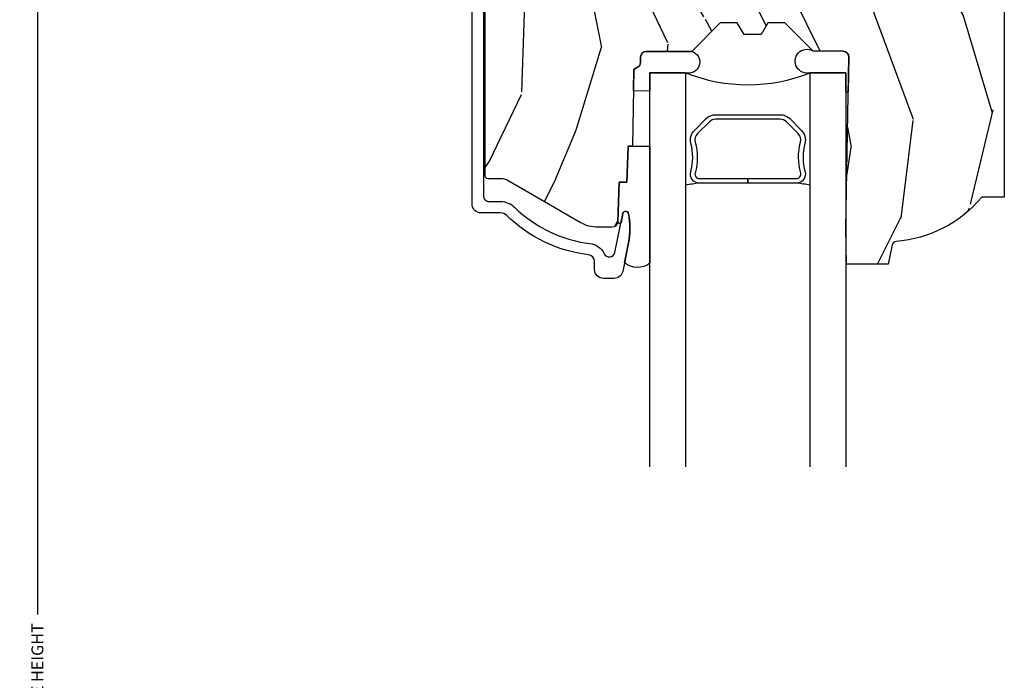
# Model space of a CAD drawing. Units: inches. Extents: x 0 to 201, y 0 to 129.
# Drawn here: x 39 to 43, y 39 to 41 of the extents above; entities that cross this region are included whole.
import ezdxf

# ---------------------------------------------------------------- set-up
doc = ezdxf.new("R2010")
doc.units = ezdxf.units.IN
doc.header["$MEASUREMENT"] = 0
doc.layers.get('Defpoints').update_dxf_attribs({"color": 253})
for name, color, linetype in [('ZP-ANNO-DIMS-DWNLD', 2, 'Continuous'), ('ZP-SECT-ALUM', 63, 'Continuous'), ('ZP-SECT-GLAS', 153, 'Continuous'), ('ZP-SECT-SEAL', 8, 'Continuous'), ('ZP-SECT-WDHA', 11, 'Continuous'), ('ZP-SECT-WOOD', 104, 'Continuous')]:
    doc.layers.add(name, color=color, linetype=linetype)
doc.styles.get("Standard").update_dxf_attribs({"font": 'arial.ttf'})
doc.dimstyles.new('Frame Make Height and Width', dxfattribs={"dimtxt": 0.25, "dimasz": 0.125, "dimexe": 0.09375, "dimexo": 0.25, "dimgap": 0.0875, "dimtad": 0, "dimdec": 4, "dimzin": 10, "dimdsep": 46, "dimlunit": 5, "dimtxsty": 'Standard', "dimblk1": 'ARCHTICK', "dimblk2": 'ARCHTICK', "dimsah": 1, "dimcen": 0.09, "dimclrd": 256, "dimclre": 256, "dimclrt": 255, "dimadec": 3, "dimazin": 2, "dimtfac": 0.75, "dimtdec": 4, "dimtofl": 0, "dimtmove": 2, "dimatfit": 3, "dimfxl": 1, "dimfrac": 2, "dimtolj": 1, "dimtzin": 0, "dimlwd": -1, "dimlwe": -1, "dimarcsym": 0})

# ---------------------------------------------------------------- blocks, each defined once
blk = doc.blocks.new('CS ASR C M5 TR OG (11-16 IG) F H')
at = {"layer": 'ZP-SECT-WDHA'}
h = blk.add_hatch(dxfattribs=at)
h.set_pattern_fill('WOOD3', color=256, scale=2, angle=73, pattern_type=2)
h.set_pattern_definition([(68.23640000000003, (0.5829015660239955, -5.620102834038895), (-8.34477137446781, -20.45396798290167), [0.240832, -23.842358]), (84.30990000000001, (0.6721968702767143, -5.39643712670222), (0.42636909446815, 8.235181511295936), [0.305942, -9.892097999999997]), (118, (0.7025300963357531, -5.092003397629945), (-1.912610103781079, 0.5847435903937088), [0.226274, -2.602152]), (119.8476, (0.5963008081373041, -4.892215163920219), (-20.50272857977592, 35.5476882888315), [0.4386339999999997, -43.42478999999996]), (85.9946, (0.3779947976459539, -4.511764791620034), (-1.437476743240215, -18.38297247813528), [0.2668339999999997, -26.41649399999998]), (73, (0.3966331555160849, -4.245583252786282), (-1.327866102480597, 2.497352921371544), [0.5, -1.5]), (63.53769999999998, (0.5428190078774513, -3.767430874804762), (-4.836323452587551, -8.978306718050995), [0.24331, -11.922214]), (67.28939999999999, (0.0664969978039558, -5.462222113488614), (-7.175302374271586, -16.6287403265194), [0.200998, -19.898754]), (73, (0.1440974338677634, -5.276808596390463), (-1.327866102480597, 2.497352921371544), [0.3, -1.7]), (101.3008, (0.231808945284584, -4.989917169601554), (-5.043499394239715, 24.54716094300748), [0.295296, -29.23435]), (125.125, (0.1739429226776714, -4.700345894389979), (7.224071108844608, -10.57415813511433), [0.45607, -22.347438]), (112.2894, (-0.0884627121466544, -4.327326749020144), (-6.054586024953073, 14.3993751268171), [0.2842539999999997, -28.14108799999998]), (79.34020000000001, (-0.1962757931809982, -4.064312795858185), (2.76533439438243, 15.88561928555967), [0.362216, -17.748554]), (61.11129999999999, (-0.1292741697193342, -3.708348215522583), (-13.92425483963839, -25.02229161617254), [0.38833, -38.444646]), (66.29019999999998, (-0.5264119508931274, -5.280951656560517), (7.175289077572959, 16.62874768410002), [0.342344, -33.89214000000001]), (76.3665, (-0.3887533810488719, -4.967502907721996), (7.44326367411108, 31.18650071420278), [0.340588, -33.718186]), (106.6901, (-0.3084730965624018, -4.636511856600108), (0.7431255040166725, -4.409962367830814), [0.360556, -6.850547999999999]), (120.4895999999999, (-0.4120225363381885, -4.291146088866653), (-15.19129255384613, 25.55825994297176), [0.325576, -32.232064]), (87.9314, (-0.5772139027303141, -4.010589833421327), (0.6943551067665528, 22.79293410148564), [0.310484, -30.737866]), (73, (-0.5660067717905372, -3.700308670254596), (-1.327866102480597, 2.497352921371544), [0.24, -1.759999999999999]), (60.00539999999999, (-0.4958375626570799, -3.470795528823469), (9.087905524651106, 16.04400167334359), [0.266834, -26.416494]), (73, (1.089315639979524, -5.126600264947541), (-1.327866102480597, 2.497352921371544), [0, -2]), (296.1524, (0.8842882905129805, -4.771123421861069), (-18.00538888531858, 36.87554735843706), [0.4386340000000001, -43.42478999999999]), (279.5651, (-0.8349887401354543, -4.580109045740591), (1.327869099233074, -2.497352076502218), [0.1788859999999998, -4.293249999999994]), (261.1301, (-0.8052638324140488, -4.756507543072494), (-1.595852046107206, -12.06039967677669), [0.282842, -13.859292]), (229.8014, (-0.8488757194978973, -5.035967742931052), (-6.748938448303023, -8.393559450670804), [0.152316, -15.07923]), (99.56509999999996, (0.8842882905129805, -4.771123421861069), (-1.327869099233074, 2.497352076502219), [0.2236059999999999, -4.248529999999998]), (79.7098, (0.8471321558612245, -4.550625300196188), (-3.350093459302556, -17.79822734718652), [0.342344, -33.89214000000001]), (62.87529999999996, (0.9082863452284328, -4.213786814979847), (15.67848221527704, 30.76012413734089), [0.568858, -56.316992]), (62.69520000000002, (0.7932886123358643, -5.684424609077893), (5.421060729349783, 10.89091849633434), [0.223606, -22.137072]), (88.5241, (0.8958625776133857, -5.485732430954936), (-0.6943538178398221, -22.79293551970828), [0.37363, -36.989452]), (115.8789, (0.9054859157172678, -5.11222554833597), (15.34964888471387, -31.88084594068392), [0.3821, -37.827846]), (107.6952, (0.7387107564892476, -4.76844357343841), (-7.540852312839224, 23.21929303946757), [0.316228, -31.306548]), (82.4623, (0.6425925436438114, -4.467177430037928), (1.01111154669365, 10.14779136076372), [0.364966, -11.80056]), (66.41809999999998, (0.6904680719862136, -4.10536541560787), (-13.76583238823937, -31.34488541092399), [0.52345, -51.82155999999999]), (64.86989999999992, (0.3151362343543447, -5.538238756716527), (-5.421068605812717, -10.89091361125097), [0.282842, -13.859292]), (84.30990000000001, (0.4352525019152332, -5.282168293235788), (0.42636909446815, 8.235181511295936), [0.305942, -9.892097999999997]), (115.5104, (0.4655857279742719, -4.977734564163512), (12.6938947911933, -26.88614988798455), [0.325576, -32.232064]), (118, (0.3253678907958601, -4.68389964769338), (-1.912610103781079, 0.5847435903937088), [0.367696, -2.460732]), (90.35399999999993, (0.1527452974733841, -4.359243767915081), (0.0487620292280573, -27.20289793979688), [0.335262, -33.190848]), (69.63350000000003, (0.1506737673883549, -4.023989075534636), (-11.26852463519538, -30.01700107381326), [0.340588, -33.718186]), (55.89729999999996, (0.2692062421133485, -3.704692892601656), (11.58525502309056, 17.37187083675603), [0.27203, -26.930912]), (64.2538, (-0.1630161436271713, -5.392052904355161), (6.005821017315287, 12.80351945054413), [0.263058, -26.042834]), (87.9314, (-0.0487473101607385, -5.155108535993679), (0.6943551067665528, 22.79293410148564), [0.310484, -30.737866]), (105.0054, (-0.0375401792209615, -4.844827372826948), (2.814114219735262, -11.31727641611973), [0.37736, -18.490604]), (122.8991, (-0.1352421849022924, -4.480335509974231), (18.43175097613515, -28.64036637139408), [0.49679, -49.18217999999999]), (88.94539999999999, (-0.4050790466569687, -4.063216740271421), (-0.4263644116476313, -8.235181634652655), [0.291204, -14.269016]), (66.99100000000001, (-0.3997193498116473, -3.772061672223951), (7.760042155334039, 18.54135163249375), [0.3821, -37.827846]), (49.80139999999996, (-0.2503659117784842, -3.420360733146907), (6.748938448303025, 8.393559450670802), [0.152316, -15.07923]), (63.53769999999998, (-0.7367989972049926, -5.216629881521516), (-4.836323452587551, -8.978306718050995), [0.24331, -11.922214]), (83.008, (-0.6283775978330155, -4.998811608279297), (2.60695157870877, 22.20819262847393), [0.345254, -34.18010000000001]), (110.4054, (-0.5863495035850655, -4.656125688968501), (-11.52445423798903, 30.71134915766887), [0.428018, -42.37384999999999]), (102.0546, (1.177027151396345, -4.839708838158632), (-3.557234008732981, 15.72724097270063), [0.205912, -20.385348]), (83.78429999999999, (1.134023582650133, -4.638336811613012), (-3.618064673815971, -32.35598179133584), [0.4275519999999997, -42.32756599999995]), (65.87499999999999, (1.18031531815664, -4.213299077730717), (-6.00581031409047, -12.80352490518391), [0.483736, -15.64078])])
edge = h.paths.add_edge_path()
edge.add_line((2.394000000000005, -2.553669526772917), (2.31499999999999, -2.553669526772917))
edge.add_arc((1.979560218673403, -2.272024568092401), 0.4379996913772642, 274.5074822616441, 319.98220686172976, ccw=False)
edge.add_arc((2.015161139434013, -2.723623167324938), 0.014999999999886, 94.50748226164328, 168.000000001791)
edge.add_line((2.00048892542302, -2.720504491963154), (1.985999999999968, -2.788669526772917))
edge.add_line((1.985999999999968, -2.788669526772917), (1.839916747977291, -2.788669526772917))
edge.add_line((1.839916747977291, -2.788669526772917), (1.837734864861261, -2.663669526772757))
edge.add_line((1.837734864861261, -2.663669526772757), (1.848251594580734, -2.061166484663317))
edge.add_arc((1.828254640677606, -2.06081743653457), 0.0200000000000002, 358.9999999999958, 448.9999999999958)
edge.add_line((1.828603688806353, -2.040820482631442), (1.721756493037489, -2.038955457891898))
edge.add_line((1.721756493037489, -2.038955457891898), (1.623970562151086, -1.941169526772533))
edge.add_line((1.623970562151086, -1.941169526772533), (1.563970562151109, -1.941169526772533))
edge.add_line((1.563970562151109, -1.941169526772533), (1.540299201114336, -1.98216952677253))
edge.add_line((1.540299201114336, -1.98216952677253), (1.48029920111433, -1.982169526772533))
edge.add_line((1.48029920111433, -1.982169526772533), (1.456627840077558, -1.941169526772533))
edge.add_line((1.456627840077558, -1.941169526772533), (1.396627840077581, -1.941169526772533))
edge.add_line((1.396627840077581, -1.941169526772533), (1.296627836089925, -2.041169530760189))
edge.add_line((1.296627836089925, -2.041169530760189), (1.13733689460215, -2.041169530760193))
edge.add_arc((1.137336894602148, -2.061169530760195), 0.0200000000000023, 89.99999999999555, 178.9999999999882)
edge.add_line((1.117339940699018, -2.060820482631445), (1.11700077963146, -2.080251007178453))
edge.add_arc((1.097003825728334, -2.079901959049711), 0.0199999999999985, 300.00000000000244, 359.0000000000084, ccw=False)
edge.add_line((1.107003825728334, -2.097222467125398), (1.094082335300001, -2.104682693102525))
edge.add_line((1.094082335300001, -2.104682693102525), (1.089369697588523, -2.374669526772922))
edge.add_line((1.089369697588523, -2.374669526772922), (1.073369697588518, -2.374669526772922))
edge.add_line((1.073369697588518, -2.374669526772922), (1.068970756399288, -2.500638720844236))
edge.add_line((1.068970756399288, -2.500638720844236), (1.042608426369113, -2.500638720844236))
edge.add_line((1.042608426369113, -2.500638720844236), (1.037118476505774, -2.639697345441131))
edge.add_arc((1.017134044533056, -2.638908372230043), 0.0200000000000009, 269.9999999999968, 357.739171601705, ccw=False)
edge.add_line((1.017134044533055, -2.658908372230044), (0.9681609280672205, -2.65890837223004))
edge.add_arc((0.9681609280672228, -2.533908372230037), 0.1250000000000031, 240.0000000000015, 269.9999999999989, ccw=False)
edge.add_line((0.905660928067224, -2.642161547703096), (0.6468716924216836, -2.492749512839768))
edge.add_arc((0.631371692421687, -2.519596300357084), 0.030999999999997, 60.00000000000426, 90.00000000028768)
edge.add_line((0.6313716924215313, -2.488596300357087), (0.5819999999995531, -2.488596300357333))
edge.add_arc((0.581999999999505, -2.478596300357333), 0.0099999999999993, 179.9999999999669, 270.0000000002761, ccw=False)
edge.add_line((0.5719999999995053, -2.478596300357327), (0.5719999999998997, -1.108502048245213))
edge.add_arc((0.6657499999999965, -1.108502048245246), 0.0937500000000967, 132.8030407179094, 179.9999999999799, ccw=False)
edge.add_arc((0.6708325214724739, -1.103419526772772), 0.0937499999999156, 89.9999999999983, 137.1969592791678, ccw=False)
edge.add_line((0.6708325214724767, -1.009669526772857), (0.7374418291857943, -1.009669526772775))
edge.add_arc((0.7374418291858076, -1.019669526772774), 0.0099999999999993, 1.9999999999976126, 90.00000000007628, ccw=False)
edge.add_line((0.7474357374559979, -1.01932053180575), (0.7516733377372944, -1.140669526772768))
edge.add_line((0.7516733377372944, -1.140669526772768), (0.9305619184298237, -1.140669526772768))
edge.add_line((0.9305619184298237, -1.140669526772768), (0.9336913852897197, -1.230285733327328))
edge.add_line((0.9336913852897197, -1.230285733327328), (0.9150000422557127, -1.248977076316695))
edge.add_line((0.9150000422557127, -1.248977076316695), (0.9357674110146376, -1.289735332414167))
edge.add_line((0.9357674110146376, -1.289735332414167), (0.9380000422557159, -1.353669526772709))
edge.add_line((0.9380000422557159, -1.353669526772709), (1.019999999999999, -1.353669526772709))
edge.add_line((1.019999999999999, -1.353669526772709), (1.025238647130542, -1.203654297448903))
edge.add_line((1.025238647130542, -1.203654297448903), (1.051111134529318, -1.178669526772768))
edge.add_line((1.051111134529318, -1.178669526772768), (1.238731214132116, -1.178669526772768))
edge.add_line((1.238731214132116, -1.178669526772768), (1.241000000000546, -1.243639053545749))
edge.add_line((1.241000000000546, -1.243639053545749), (1.757000000000537, -1.243639053545749))
edge.add_line((1.757000000000537, -1.243639053545749), (1.759268785868972, -1.178669526772768))
edge.add_line((1.759268785868972, -1.178669526772768), (2.394000000000005, -1.178669526772768))
edge.add_line((2.394000000000005, -1.178669526772768), (2.394000000000005, -2.553669526772917))
at = {"layer": 'ZP-SECT-ALUM'}
blk.add_lwpolyline([(0.5660000000000203, -0.99966952677282), (0.565999999999992, -2.548596300355647, 0.4142135623741301), (0.5860000000000732, -2.568596300355658), (0.6258187880462778, -2.568596300355437, -0.1966844660439418), (0.675590970530628, -2.588963012384301, 0.165627297954375), (0.9387990290590337, -2.715635853334163, -0.2563212524635104), (0.9896180368090411, -2.752078240560678, 0.7192332048841057), (1.027252969034236, -2.747422375946186), (1.055065919433545, -2.61069066041934, -0.8280232348768887), (1.074713320047447, -2.610947484189697), (1.076278702841996, -2.619825211173555, -0.0940779973919178), (1.075059841805504, -2.713069894262758), (1.054575045510738, -2.81377554754259, -0.3565864654661733), (1.024197143923139, -2.838596300357234), (0.987000107219206, -2.838596300357231, -0.4142135623730533), (0.9560001072192036, -2.807596300357225), (0.9560001072192463, -2.780166286605286, 0.3794093514737466), (0.9339996925419455, -2.755346889193301, -0.1656272979548743), (0.6475503043402675, -2.617488808426209, 0.1966844660413117), (0.6258187880446044, -2.608596300357437), (0.5570000536095847, -2.608596300357454, -0.4142135623731537), (0.5260000000000034, -2.57759624674788), (0.5260000000000105, -0.9996695267728163, -0.4142135623730973)], format="xyb", dxfattribs=at)
blk.add_lwpolyline([(1.640642973408901, -2.277316602282127), (1.682005495298497, -2.318679124171666, -0.267196393452096), (1.694171550704268, -2.363829618442963, 0.1325309936258401), (1.694627722073292, -2.46437644146809, -0.4950936890984973), (1.664734864930395, -2.503587232650232), (1.493984864930339, -2.503587232650261), (1.493984864930339, -2.487587232650241), (1.664734864930395, -2.487587232650213, 0.4950936890994218), (1.679199150644663, -2.468614269174992, -0.1325309936258135), (1.678705161960138, -2.359731958230696, 0.2671963934519399), (1.670691786799537, -2.329992832670683), (1.629329264909884, -2.288630310781087, 0.1989123673794253), (1.607497343040805, -2.279587232650243), (1.380472386819931, -2.2795872326503, 0.1989123673787996), (1.358640464950909, -2.288630310781144), (1.317277943061256, -2.329992832670797, 0.2671963934517173), (1.309264567900711, -2.35973195823081, -0.1325309936258374), (1.30877057921613, -2.468614269175105, 0.495093689098139), (1.323234864930398, -2.48758723265027), (1.493984864930339, -2.487587232650241), (1.493984864930339, -2.503587232650261), (1.323234864930341, -2.503587232650289, -0.4950936890979058), (1.293342007787558, -2.464376441468147, 0.1325309936258912), (1.293798179156524, -2.36382961844302, -0.2671963934517766), (1.305964234562296, -2.318679124171779), (1.347326756451892, -2.277316602282184, -0.1989123673794679), (1.380472386819988, -2.263587232650337), (1.607497343040748, -2.263587232650223, -0.1989123673798845)], format="xyb", close=True, dxfattribs=at)
at = {"layer": 'ZP-SECT-GLAS'}
for points in [[(1.150234864930794, -3.5), (1.150234864930794, -2.116169530760259), (1.275234864930794, -2.116169530760259), (1.275234864930855, -3.5)], [(1.712734864930851, -3.5), (1.712734864930851, -2.116169530760203), (1.837734864930851, -2.116169530760203), (1.837734864930851, -2.116169530760203), (1.83773486493089, -3.5)]]:
    blk.add_lwpolyline(points, dxfattribs=at)
at = {"layer": 'ZP-SECT-SEAL'}
for points in [[(1.846146175316707, -2.181785873514808, -0.6920436136219794), (1.837734864930855, -2.181639053545893), (1.837734864930848, -2.116169530760203), (1.712734864930848, -2.116169530760203, -1.478507611848236), (1.72175649303746, -2.038955457891937), (1.828603688806325, -2.040820482631453, -0.4142135623730824), (1.848251594580702, -2.061166484663338)], [(1.150234864930808, -2.180794529763439), (1.092771306205623, -2.179791499614886), (1.094082335300001, -2.104682693102525), (1.107003825728334, -2.097222467125398, 0.2632798109995701), (1.11700077963146, -2.080251007178453), (1.117339940699018, -2.060820482631445, -0.4119966419620737), (1.137536894671725, -2.041169530760242), (1.296827836159494, -2.041169530760242, -0.996830008697241), (1.275234864930794, -2.116169530760259), (1.150234864930794, -2.116169530760259)], [(1.150234864930851, -2.785345647382229, -0.353864532527895), (1.060678134460747, -2.783772048768685), (1.075059841800257, -2.713069894286725, 0.1015852320075551), (1.07471332004702, -2.610947484189544, 0.828023234831685), (1.055065919428066, -2.610690660418228), (1.048686930738348, -2.642050514511602, -0.9186616910737679), (1.037118476505774, -2.639697345441131), (1.042608426369113, -2.500638720844236), (1.068970756399288, -2.500638720844236), (1.073369697588518, -2.374669526772922), (1.150234864930851, -2.374669526772947)]]:
    blk.add_lwpolyline(points, format="xyb", close=True, dxfattribs=at)
for centre, radius, start, end in [((1.493984864930837, -1.570152375952151), 0.588205997797344, 248.1675568446747, 291.8324431553224), ((1.552256463412291, -4.131157439960503), 1.643570207310217, 98.00122420101422, 99.70344729953725), ((1.435756463412317, -4.131157439960446), 1.643570207310217, 80.2980804240302, 81.99877579898252)]:
    blk.add_arc(centre, radius, start, end, dxfattribs=at)
at = {"layer": 'ZP-SECT-WOOD', "linetype": 'Continuous'}
blk.add_lwpolyline([(2.394000000000005, -1.178669526772768), (2.394000000000005, -2.553669526772917), (2.31499999999999, -2.553669526772917, -0.2010665912418303), (2.013982300195113, -2.708669561136282, 0.3321349284751692), (2.00048892542302, -2.720504491963154), (1.985999999999968, -2.788669526772917), (1.839916747977291, -2.788669526772917), (1.837734864861261, -2.663669526772757), (1.848251594580734, -2.061166484663317, 0.414213562373095), (1.828603688806353, -2.040820482631442), (1.721756493037489, -2.038955457891898), (1.623970562151086, -1.941169526772533), (1.563970562151109, -1.941169526772533), (1.540299201114336, -1.98216952677253), (1.48029920111433, -1.982169526772533), (1.456627840077558, -1.941169526772533), (1.396627840077581, -1.941169526772533), (1.296627836089925, -2.041169530760189), (1.13733689460215, -2.041169530760193, 0.4091108014276763), (1.117339940699018, -2.060820482631445), (1.11700077963146, -2.080251007178453, -0.2632780284372941), (1.107003825728334, -2.097222467125398), (1.094082335300001, -2.104682693102525), (1.089369697588523, -2.374669526772922), (1.073369697588518, -2.374669526772922), (1.068970756399288, -2.500638720844236), (1.042608426369113, -2.500638720844236), (1.037118476505774, -2.639697345441131, -0.4027029783765576), (1.017134044533055, -2.658908372230044), (0.9681609280672205, -2.65890837223004, -0.1316524975873847), (0.905660928067224, -2.642161547703096), (0.6468716924216836, -2.492749512839768, 0.1316524975886548), (0.6313716924215313, -2.488596300357087), (0.5819999999995531, -2.488596300357333, -0.414213562374669), (0.5719999999995053, -2.478596300357327), (0.5719999999998997, -1.108502048245213, -0.2088970376981512)], format="xyb", dxfattribs=at)
blk = doc.blocks.new('_ArchTick')
at = {"color": 0, "linetype": 'ByBlock', "const_width": 0.15}
blk.add_lwpolyline([(-0.5, -0.5), (0.5, 0.5)], dxfattribs=at)
blk = doc.blocks.new('*D168')
at = {"layer": 'Defpoints', "color": 0}
for p in [(40.49797500000003, 42.99788831753043), (39.49802500000023, 34.49827500000001), (40.49797500000003, 34.49827500000001)]:
    blk.add_point(p, dxfattribs=at)
at = {"layer": 'ZP-ANNO-DIMS-DWNLD'}
for p, q in [((40.45630833333336, 42.99788831753043), (39.48240000000023, 42.99788831753043)), ((39.49802500000023, 42.99788831753043), (39.49802500000023, 38.97959598345828)), ((39.49802500000023, 34.49827500000001), (39.49802500000023, 38.51656733407219)), ((40.45630833333336, 34.49827500000001), (39.48240000000023, 34.49827500000001))]:
    blk.add_line(p, q, dxfattribs=at)
at = {"layer": 'ZP-ANNO-DIMS-DWNLD', "xscale": 0.0208333333333333, "yscale": 0.0208333333333333, "zscale": 0.0208333333333333}
for p, rotation in [((39.49802500000023, 42.99788831753043), 90), ((39.49802500000023, 34.49827500000001), 270)]:
    blk.add_blockref('_ArchTick', p, dxfattribs=dict(at, rotation=rotation))
at = {"layer": 'ZP-ANNO-DIMS-DWNLD', "color": 255, "insert": (39.49802500000023, 38.74808165876522), "char_height": 0.0416666666666667, "attachment_point": 5, "rotation": 90}
blk.add_mtext('\\A1;FRAME HEIGHT', dxfattribs=at)

msp = doc.modelspace()

# ---------------------------------------------------------------- block references
at = {"xscale": 0.9999499999999999, "yscale": 0.9999499999999999, "zscale": 0.9999499999999999}
msp.add_blockref('CS ASR C M5 TR OG (11-16 IG) F H', (40.49797500000002, 42.99788831753042), dxfattribs=at)

# ---------------------------------------------------------------- dimensions: what is measured, and where the dimension line sits
at = {"layer": 'ZP-ANNO-DIMS-DWNLD'}
dim = msp.add_linear_dim(base=(39.49802500000023, 34.49827500000001), p1=(40.49797500000002, 42.99788831753042), p2=(40.49797500000002, 34.498275), angle=90, text='FRAME HEIGHT', dimstyle='Frame Make Height and Width', override={"dimscale": 0.1666666666666666, "dimlfac": 6, "dimpost": '"\\X'}, dxfattribs=at)
dim.commit()
dim.dimension.update_dxf_attribs({"geometry": '*D168', "text_midpoint": (39.49802500000023, 38.74808165876522)})

doc.saveas('drawing.dxf')
